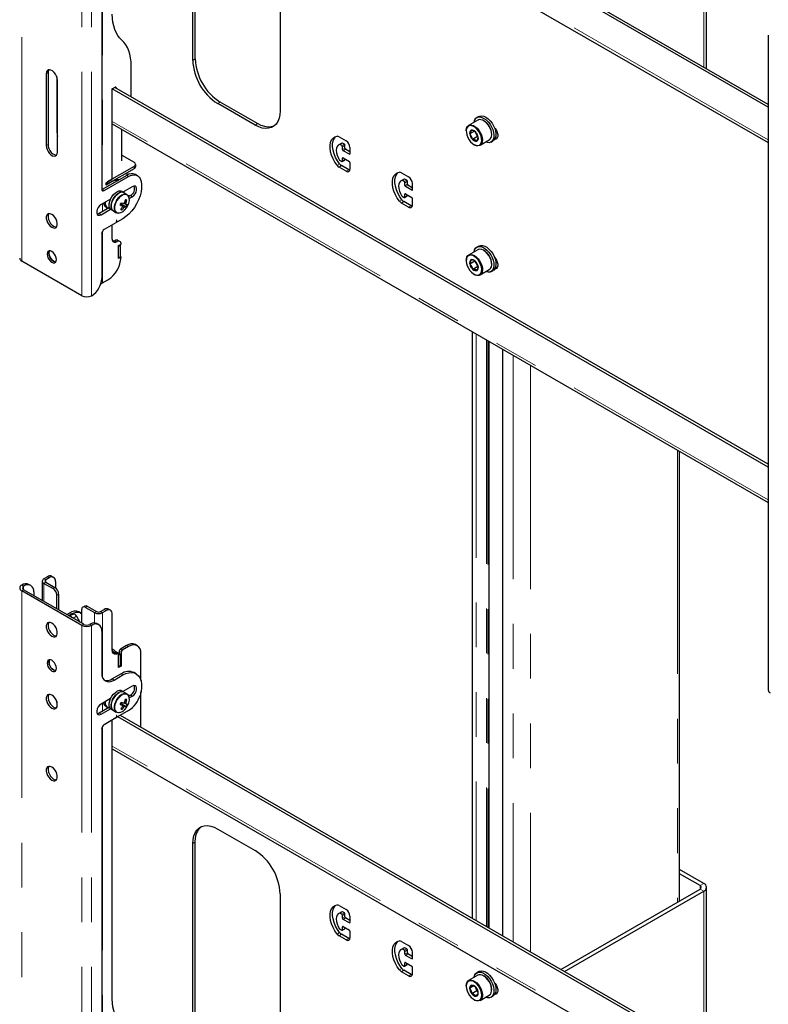
# Model space of a CAD drawing. Units: millimetres. Extents: x 0 to 420, y 0 to 297.
# Drawn here: x 375 to 396, y 167 to 195 of the extents above; entities that cross this region are included whole.
import ezdxf

# ---------------------------------------------------------------- set-up
doc = ezdxf.new("R2010")
doc.units = ezdxf.units.MM
doc.linetypes.add('PHANTOM', pattern=[12.7, 6.35, -1.27, 1.27, -1.27, 1.27, -1.27])

msp = doc.modelspace()

# ---------------------------------------------------------------- linework, layer by layer
at = {"color": 8, "linetype": 'PHANTOM', "lineweight": 18}
for p, q in [((375.087, 187.786), (375.087, 206.362)), ((376.79, 186.803), (376.79, 205.379)), ((377.067, 186.803), (377.067, 205.379)), ((377.377, 202.517), (377.377, 189.819)), ((396.243, 191.223), (377.653, 201.955)), ((394.415, 197.84), (394.415, 193.286)), ((379.934, 193.48), (380.005, 193.521)), ((375.833, 193.133), (375.78, 193.102)), ((377.731, 192.718), (377.767, 192.698)), ((380.641, 192.255), (380.712, 192.296)), ((396.243, 181.017), (377.653, 191.748)), ((381.702, 191.643), (381.772, 191.684)), ((376.098, 191.469), (376.08, 191.459)), ((375.833, 191.091), (375.78, 191.061)), ((384.095, 191.094), (384.166, 191.135)), ((384.106, 191.092), (384.177, 191.133)), ((384.159, 191.061), (384.23, 191.102)), ((384.177, 191.031), (384.247, 191.071)), ((384.177, 190.949), (384.247, 190.99)), ((384.194, 190.918), (384.265, 190.959)), ((384.371, 190.816), (384.389, 190.826)), ((378.272, 190.469), (378.272, 190.407)), ((384.024, 190.503), (384.095, 190.544)), ((384.079, 190.454), (384.15, 190.495)), ((384.177, 190.704), (384.194, 190.714)), ((384.177, 190.622), (384.247, 190.663)), ((378.063, 190.215), (378.116, 190.185)), ((384.283, 190.336), (384.353, 190.377)), ((385.863, 190.073), (385.934, 190.114)), ((385.874, 190.071), (385.944, 190.112)), ((385.927, 190.041), (385.997, 190.081)), ((385.944, 190.01), (386.015, 190.051)), ((385.944, 189.928), (386.015, 189.969)), ((385.962, 189.898), (386.033, 189.939)), ((377.371, 189.816), (377.424, 189.785)), ((378.166, 189.642), (378.219, 189.611)), ((385.944, 189.683), (385.962, 189.694)), ((385.944, 189.602), (386.015, 189.643)), ((386.139, 189.796), (386.156, 189.806)), ((377.377, 189.411), (377.377, 189.187)), ((385.792, 189.483), (385.863, 189.523)), ((385.847, 189.433), (385.918, 189.474)), ((386.05, 189.316), (386.121, 189.357)), ((377.282, 189.132), (377.335, 189.101)), ((377.806, 189.15), (377.827, 189.146)), ((377.767, 188.917), (377.794, 188.902)), ((377.779, 188.944), (377.784, 188.941)), ((377.377, 188.636), (377.377, 187.166)), ((377.724, 188.367), (377.777, 188.336)), ((387.964, 185.722), (387.964, 169.084)), ((388.26, 185.552), (388.26, 168.913)), ((388.295, 185.531), (388.295, 168.893)), ((388.331, 185.511), (388.331, 168.872)), ((388.72, 185.286), (388.72, 168.648)), ((389.015, 185.116), (389.015, 168.477)), ((389.503, 184.834), (389.503, 168.196)), ((393.673, 182.427), (393.673, 169.608)), ((375.716, 178.776), (375.769, 178.745)), ((375.769, 178.745), (375.769, 178.676)), ((375.868, 178.802), (375.815, 178.833)), ((375.087, 178.597), (375.14, 178.566)), ((375.14, 178.467), (375.087, 178.436)), ((375.143, 178.568), (375.09, 178.598)), ((375.14, 178.467), (375.14, 178.566)), ((375.769, 178.676), (375.716, 178.645)), ((375.716, 178.645), (375.716, 178.135)), ((375.974, 178.496), (376.027, 178.527)), ((375.087, 159.86), (375.087, 178.436)), ((376.133, 178.343), (376.08, 178.312)), ((376.946, 177.996), (376.893, 177.965)), ((377.424, 177.904), (377.477, 177.874)), ((376.435, 177.72), (376.516, 177.766)), ((376.442, 177.716), (376.544, 177.775)), ((376.504, 177.782), (376.451, 177.812)), ((376.541, 177.658), (376.638, 177.714)), ((377.152, 177.816), (377.205, 177.847)), ((377.152, 177.816), (377.152, 177.524)), ((377.324, 177.847), (377.377, 177.816)), ((377.377, 177.816), (377.377, 175.973)), ((376.79, 177.454), (376.843, 177.484)), ((376.79, 158.877), (376.79, 177.454)), ((377.014, 177.484), (377.067, 177.454)), ((377.07, 177.455), (377.017, 177.486)), ((377.067, 158.877), (377.067, 177.454)), ((377.883, 176.781), (377.936, 176.751)), ((378.06, 176.883), (378.113, 176.853)), ((377.746, 176.682), (377.799, 176.651)), ((377.83, 176.669), (377.81, 176.657)), ((377.848, 176.72), (377.901, 176.69)), ((377.653, 175.934), (377.707, 175.904)), ((377.901, 176.077), (377.954, 176.047)), ((378.166, 175.475), (378.219, 175.444)), ((377.377, 175.244), (377.377, 175.02)), ((377.282, 174.965), (377.335, 174.934)), ((377.767, 174.873), (377.794, 174.858)), ((377.779, 174.899), (377.784, 174.896)), ((377.806, 174.983), (377.827, 174.979)), ((377.377, 174.591), (377.377, 161.894)), ((396.243, 163.298), (377.653, 174.029)), ((379.934, 171.27), (380.005, 171.311)), ((394.309, 170.074), (394.415, 170.136)), ((394.309, 170.074), (394.309, 169.976)), ((394.415, 169.914), (394.309, 169.976)), ((394.415, 169.914), (394.415, 165.36)), ((384.095, 169.292), (384.166, 169.333)), ((384.106, 169.29), (384.177, 169.331)), ((384.159, 169.26), (384.23, 169.3)), ((384.177, 169.229), (384.247, 169.27)), ((384.177, 169.147), (384.247, 169.188)), ((384.194, 169.117), (384.265, 169.157)), ((384.371, 169.015), (384.389, 169.025)), ((384.024, 168.701), (384.095, 168.742)), ((384.079, 168.652), (384.15, 168.693)), ((384.177, 168.902), (384.194, 168.912)), ((384.177, 168.821), (384.247, 168.861)), ((384.283, 168.535), (384.353, 168.576)), ((385.863, 168.272), (385.934, 168.312)), ((385.874, 168.27), (385.944, 168.31)), ((385.927, 168.239), (385.997, 168.28)), ((385.944, 168.208), (386.015, 168.249)), ((385.944, 168.127), (386.015, 168.168)), ((385.962, 168.096), (386.033, 168.137)), ((385.944, 167.882), (385.962, 167.892)), ((385.944, 167.8), (386.015, 167.841)), ((386.139, 167.994), (386.156, 168.004)), ((385.792, 167.681), (385.863, 167.722)), ((385.847, 167.632), (385.918, 167.673)), ((386.05, 167.514), (386.121, 167.555))]:
    msp.add_line(p, q, dxfattribs=at)
at = {"color": 7, "linetype": 'Continuous', "lineweight": 25}
for p, q in [((396.243, 192.149), (377.813, 202.788)), ((396.243, 192.23), (377.883, 202.829)), ((377.353, 202.441), (377.353, 189.826)), ((377.653, 201.882), (396.243, 191.15)), ((379.934, 193.48), (379.934, 199.196)), ((380.005, 193.521), (380.005, 199.236)), ((382.409, 197.767), (382.409, 192.051)), ((394.494, 193.24), (394.494, 197.951)), ((396.243, 194.196), (396.243, 175.62)), ((378.191, 192.445), (378.191, 193.319)), ((375.78, 193.102), (375.78, 191.061)), ((375.833, 193.133), (375.833, 191.091)), ((376.08, 193.013), (376.08, 191.459)), ((376.098, 190.877), (376.098, 192.918)), ((377.653, 192.673), (377.731, 192.718)), ((396.243, 182.023), (377.724, 192.714)), ((377.767, 192.698), (377.767, 192.69)), ((396.243, 181.942), (377.653, 192.673)), ((377.653, 190.111), (377.653, 192.673)), ((381.702, 191.643), (380.641, 192.255)), ((381.772, 191.684), (380.712, 192.296)), ((388.042, 191.888), (387.986, 191.855)), ((377.653, 191.675), (396.243, 180.943)), ((388.013, 191.784), (387.751, 191.633)), ((388.186, 191.762), (388.175, 191.768)), ((377.927, 190.632), (377.927, 191.517)), ((384.079, 191.311), (384.283, 191.194)), ((387.684, 191.484), (387.684, 191.472)), ((387.916, 191.47), (387.782, 191.393)), ((388.001, 191.32), (387.859, 191.238)), ((387.929, 191.464), (388.001, 191.32)), ((388.001, 191.32), (388.018, 191.313)), ((388.405, 191.37), (388.405, 191.382)), ((384.14, 191.124), (384.07, 191.083)), ((384.159, 191.061), (384.106, 191.092)), ((384.166, 191.135), (384.14, 191.124)), ((384.23, 191.102), (384.177, 191.133)), ((384.177, 190.949), (384.177, 191.031)), ((384.247, 190.99), (384.247, 191.071)), ((387.903, 191.092), (387.914, 191.086)), ((388.076, 191.07), (388.338, 191.221)), ((388.386, 191.162), (388.442, 191.195)), ((377.927, 190.79), (378.272, 190.591)), ((384.371, 190.816), (384.194, 190.918)), ((384.389, 190.888), (384.265, 190.959)), ((384.389, 191.01), (384.389, 190.826)), ((378.272, 190.469), (377.512, 190.03)), ((378.316, 190.469), (378.316, 190.53)), ((384.283, 190.336), (384.079, 190.454)), ((384.106, 190.643), (384.159, 190.612)), ((384.353, 190.377), (384.15, 190.495)), ((384.171, 190.611), (384.242, 190.652)), ((384.177, 190.622), (384.177, 190.704)), ((384.194, 190.714), (384.371, 190.612)), ((384.247, 190.663), (384.247, 190.684)), ((384.389, 190.581), (384.389, 190.398)), ((378.063, 190.215), (377.371, 189.816)), ((377.424, 189.785), (378.116, 190.185)), ((378.272, 190.407), (377.512, 189.969)), ((377.993, 190.246), (377.986, 190.242)), ((378.077, 190.27), (378.077, 190.295)), ((378.366, 190.209), (378.313, 190.24)), ((385.847, 190.291), (386.05, 190.173)), ((377.477, 190.009), (377.653, 190.111)), ((377.654, 190.043), (377.477, 189.94)), ((377.477, 189.94), (377.477, 190.009)), ((377.512, 189.969), (377.477, 189.989)), ((377.512, 190.03), (377.512, 189.969)), ((377.647, 190.047), (377.654, 190.043)), ((377.85, 190.092), (377.818, 190.089)), ((378.219, 189.897), (377.953, 189.744)), ((385.908, 190.103), (385.837, 190.062)), ((385.927, 190.041), (385.874, 190.071)), ((385.934, 190.114), (385.908, 190.103)), ((385.997, 190.081), (385.944, 190.112)), ((385.944, 189.928), (385.944, 190.01)), ((386.139, 189.796), (385.962, 189.898)), ((386.015, 189.969), (386.015, 190.051)), ((386.156, 189.867), (386.033, 189.939)), ((386.156, 189.99), (386.156, 189.806)), ((377.984, 189.726), (377.927, 189.759)), ((378.068, 189.678), (377.984, 189.726)), ((377.987, 189.725), (377.991, 189.766)), ((378.166, 189.642), (378.119, 189.615)), ((385.874, 189.622), (385.927, 189.592)), ((385.939, 189.59), (386.01, 189.631)), ((385.944, 189.602), (385.944, 189.683)), ((385.962, 189.694), (386.139, 189.592)), ((386.015, 189.643), (386.015, 189.663)), ((377.605, 189.543), (377.335, 189.387)), ((377.888, 189.402), (377.905, 189.397)), ((377.905, 189.397), (377.923, 189.435)), ((378.05, 189.325), (377.905, 189.397)), ((378.041, 189.429), (378.002, 189.446)), ((378.064, 189.516), (378.022, 189.514)), ((378.134, 189.562), (378.219, 189.611)), ((386.05, 189.316), (385.847, 189.433)), ((386.121, 189.357), (385.918, 189.474)), ((386.156, 189.561), (386.156, 189.377)), ((377.577, 189.302), (377.282, 189.132)), ((377.335, 189.101), (377.605, 189.257)), ((377.466, 189.327), (377.512, 189.3)), ((377.627, 189.239), (377.684, 189.207)), ((377.684, 189.207), (377.768, 189.158)), ((377.789, 189.149), (377.768, 189.158)), ((377.932, 189.238), (377.911, 189.274)), ((377.754, 188.873), (377.424, 188.683)), ((377.653, 188.408), (377.653, 188.815)), ((377.77, 188.933), (377.761, 188.883)), ((377.767, 188.916), (377.795, 188.9)), ((377.794, 188.902), (377.784, 188.941)), ((377.954, 188.989), (377.8, 188.9)), ((377.353, 188.56), (377.353, 187.294)), ((377.865, 188.345), (377.812, 188.375)), ((377.83, 188.224), (377.901, 188.265)), ((377.883, 188.233), (377.83, 188.203)), ((377.83, 187.856), (377.83, 188.224)), ((377.883, 188.233), (377.865, 188.244)), ((377.883, 187.907), (377.883, 188.233)), ((377.83, 187.876), (377.83, 188.203)), ((388.013, 188.11), (387.751, 187.958)), ((388.042, 188.213), (387.986, 188.181)), ((388.186, 188.087), (388.175, 188.093)), ((376.79, 186.803), (375.087, 187.786)), ((377.883, 187.907), (377.83, 187.876)), ((377.901, 187.897), (377.83, 187.856)), ((377.883, 187.907), (377.901, 187.897)), ((387.684, 187.81), (387.684, 187.797)), ((387.927, 187.78), (387.786, 187.699)), ((387.93, 187.793), (387.927, 187.78)), ((387.927, 187.78), (388.016, 187.632)), ((388.405, 187.695), (388.405, 187.708)), ((388.016, 187.632), (387.874, 187.55)), ((387.903, 187.418), (387.914, 187.412)), ((388.016, 187.632), (388.018, 187.631)), ((388.076, 187.396), (388.338, 187.547)), ((388.386, 187.488), (388.442, 187.52)), ((377.377, 187.166), (377.53, 187.254)), ((377.07, 186.805), (377.067, 186.803)), ((387.847, 185.79), (387.847, 169.151)), ((388.338, 168.868), (388.338, 185.507)), ((388.712, 185.291), (388.712, 168.652)), ((393.729, 169.641), (393.729, 182.395)), ((375.815, 178.833), (375.716, 178.776)), ((375.868, 178.802), (375.769, 178.745)), ((375.993, 178.815), (375.94, 178.845)), ((375.087, 178.597), (375.09, 178.598)), ((375.14, 178.566), (375.143, 178.568)), ((376.843, 177.484), (375.14, 178.467)), ((375.343, 178.587), (375.29, 178.618)), ((375.669, 178.71), (375.669, 178.162)), ((375.716, 178.645), (375.974, 178.496)), ((375.769, 178.676), (376.027, 178.527)), ((376.045, 178.7), (376.045, 178.515)), ((376.79, 177.454), (375.087, 178.436)), ((375.426, 178.404), (375.426, 178.302)), ((376.08, 177.925), (376.08, 178.312)), ((376.133, 178.343), (376.133, 177.894)), ((376.787, 177.516), (376.787, 177.904)), ((376.871, 178.003), (376.818, 177.973)), ((376.893, 177.965), (377.152, 177.816)), ((376.946, 177.996), (377.205, 177.847)), ((377.324, 177.847), (377.424, 177.904)), ((377.602, 177.886), (377.549, 177.917)), ((376.363, 177.761), (376.451, 177.812)), ((376.416, 177.731), (376.504, 177.782)), ((376.509, 177.763), (376.435, 177.72)), ((376.509, 177.763), (376.516, 177.766)), ((376.516, 177.766), (376.544, 177.775)), ((376.638, 177.714), (376.733, 177.547)), ((376.754, 177.806), (376.701, 177.837)), ((377.377, 177.816), (377.477, 177.874)), ((377.653, 176.754), (377.653, 177.771)), ((377.017, 177.486), (377.014, 177.484)), ((377.07, 177.455), (377.067, 177.454)), ((377.27, 177.475), (377.217, 177.506)), ((377.353, 177.292), (377.353, 176.108)), ((378.06, 176.883), (377.883, 176.781)), ((378.113, 176.853), (377.936, 176.751)), ((378.363, 176.878), (378.31, 176.908)), ((377.82, 176.652), (377.767, 176.682)), ((377.883, 176.639), (377.83, 176.669)), ((377.883, 176.639), (377.83, 176.608)), ((377.83, 176.261), (377.83, 176.629)), ((377.83, 176.281), (377.83, 176.608)), ((377.848, 176.72), (377.848, 176.659)), ((377.883, 176.312), (377.883, 176.639)), ((377.901, 176.69), (377.901, 176.302)), ((378.467, 175.887), (378.467, 176.649)), ((377.883, 176.312), (377.83, 176.281)), ((377.901, 176.302), (377.83, 176.261)), ((377.883, 176.312), (377.901, 176.302)), ((377.901, 176.077), (377.653, 175.934)), ((377.707, 175.904), (377.954, 176.047)), ((378.329, 176.084), (378.276, 176.114)), ((378.219, 175.73), (377.953, 175.577)), ((377.605, 175.376), (377.335, 175.22)), ((377.984, 175.559), (377.927, 175.592)), ((378.068, 175.511), (377.984, 175.559)), ((378.166, 175.475), (378.119, 175.448)), ((378.134, 175.395), (378.219, 175.444)), ((378.467, 174.567), (378.467, 175.573)), ((376.08, 175.294), (376.08, 175.125)), ((377.577, 175.135), (377.282, 174.965)), ((377.466, 175.16), (377.512, 175.133)), ((377.888, 175.235), (377.905, 175.23)), ((377.905, 175.23), (377.923, 175.268)), ((378.05, 175.158), (377.905, 175.23)), ((377.932, 175.071), (377.911, 175.107)), ((378.041, 175.262), (378.002, 175.279)), ((378.064, 175.349), (378.022, 175.347)), ((377.335, 174.934), (377.605, 175.09)), ((377.754, 174.829), (377.424, 174.638)), ((377.627, 175.072), (377.684, 175.04)), ((377.684, 175.04), (377.768, 174.991)), ((377.77, 174.888), (377.761, 174.839)), ((377.767, 174.871), (377.795, 174.855)), ((377.789, 174.982), (377.768, 174.991)), ((377.794, 174.858), (377.784, 174.896)), ((378.116, 175.038), (377.8, 174.856)), ((396.243, 164.223), (377.813, 174.863)), ((396.243, 164.304), (377.883, 174.903)), ((377.653, 166.862), (377.653, 174.771)), ((377.353, 174.516), (377.353, 161.9)), ((377.653, 173.956), (396.243, 163.224)), ((380.641, 171.678), (381.702, 171.066)), ((379.934, 165.554), (379.934, 171.27)), ((380.005, 165.595), (380.005, 171.311)), ((394.415, 170.136), (393.729, 170.532)), ((394.309, 170.074), (393.729, 170.409)), ((382.409, 169.841), (382.409, 164.125)), ((390.364, 167.698), (394.309, 169.976)), ((390.47, 167.637), (394.415, 169.914)), ((394.494, 165.314), (394.494, 170.025)), ((384.079, 169.51), (384.283, 169.392)), ((384.14, 169.322), (384.07, 169.281)), ((384.159, 169.26), (384.106, 169.29)), ((384.166, 169.333), (384.14, 169.322)), ((384.23, 169.3), (384.177, 169.331)), ((384.247, 169.188), (384.247, 169.27)), ((384.177, 169.147), (384.177, 169.229)), ((384.371, 169.015), (384.194, 169.117)), ((384.389, 169.086), (384.265, 169.157)), ((384.389, 169.209), (384.389, 169.025)), ((384.106, 168.841), (384.159, 168.81)), ((384.353, 168.576), (384.15, 168.693)), ((384.171, 168.809), (384.242, 168.85)), ((384.177, 168.821), (384.177, 168.902)), ((384.194, 168.912), (384.371, 168.81)), ((384.247, 168.861), (384.247, 168.882)), ((384.389, 168.78), (384.389, 168.596)), ((384.283, 168.535), (384.079, 168.652)), ((385.847, 168.489), (386.05, 168.372)), ((385.908, 168.302), (385.837, 168.261)), ((385.927, 168.239), (385.874, 168.27)), ((385.934, 168.312), (385.908, 168.302)), ((385.997, 168.28), (385.944, 168.31)), ((385.944, 168.127), (385.944, 168.208)), ((386.015, 168.168), (386.015, 168.249)), ((386.156, 168.066), (386.033, 168.137)), ((386.156, 168.188), (386.156, 168.004)), ((385.944, 167.8), (385.944, 167.882)), ((386.139, 167.994), (385.962, 168.096)), ((385.962, 167.892), (386.139, 167.79)), ((386.015, 167.841), (386.015, 167.861)), ((386.05, 167.514), (385.847, 167.632)), ((385.874, 167.821), (385.927, 167.79)), ((386.121, 167.555), (385.918, 167.673)), ((385.939, 167.789), (386.01, 167.829)), ((386.156, 167.759), (386.156, 167.576)), ((388.042, 167.636), (387.986, 167.604)), ((388.013, 167.533), (387.751, 167.382)), ((388.186, 167.51), (388.175, 167.517)), ((387.684, 167.233), (387.684, 167.221)), ((387.895, 167.231), (387.781, 167.165)), ((387.983, 167.089), (387.842, 167.007)), ((387.939, 167.202), (387.983, 167.089)), ((387.983, 167.089), (388.013, 167.071)), ((388.405, 167.119), (388.405, 167.131)), ((387.903, 166.841), (387.914, 166.835)), ((388.076, 166.819), (388.338, 166.97)), ((388.386, 166.911), (388.442, 166.944))]:
    msp.add_line(p, q, dxfattribs=at)
at = {"color": 7, "linetype": 'Continuous', "lineweight": 25, "flags": 128}
for points in [[(377.922, 194.053), (377.861, 194.115), (377.807, 194.186), (377.761, 194.267), (377.723, 194.356), (377.693, 194.454), (377.671, 194.559), (377.658, 194.67), (377.653, 194.787)], [(378.191, 193.319), (378.187, 193.437), (378.173, 193.548), (378.152, 193.653), (378.122, 193.75), (378.083, 193.84), (378.037, 193.92), (377.983, 193.992), (377.922, 194.053)], [(376.098, 192.918), (376.091, 192.974), (376.073, 193.032), (376.043, 193.089), (376.005, 193.139), (375.961, 193.179), (375.916, 193.205), (375.873, 193.215), (375.835, 193.209), (375.805, 193.187), (375.786, 193.15), (375.78, 193.102)], [(375.856, 193.215), (375.839, 193.181), (375.833, 193.133)], [(382.409, 192.051), (382.402, 191.939), (382.38, 191.838), (382.345, 191.749), (382.297, 191.674), (382.236, 191.616), (382.165, 191.575), (382.084, 191.552), (381.995, 191.547), (381.901, 191.561), (381.802, 191.593), (381.702, 191.643)], [(387.907, 191.723), (387.914, 191.754), (387.936, 191.807), (387.971, 191.845), (388.015, 191.868), (388.068, 191.874), (388.126, 191.862), (388.187, 191.835), (388.248, 191.792), (388.305, 191.736), (388.358, 191.669), (388.402, 191.594), (388.436, 191.516), (388.459, 191.437), (388.468, 191.362), (388.465, 191.294), (388.448, 191.235), (388.419, 191.19), (388.38, 191.159), (388.331, 191.144), (388.275, 191.147), (388.232, 191.16)], [(388.042, 191.888), (388.072, 191.9), (388.124, 191.906), (388.183, 191.895), (388.243, 191.867), (388.304, 191.824), (388.362, 191.768), (388.414, 191.701), (388.459, 191.627), (388.493, 191.549), (388.515, 191.47), (388.525, 191.395), (388.521, 191.326), (388.505, 191.268), (388.476, 191.222), (388.442, 191.195)], [(382.236, 191.616), (382.235, 191.616), (382.155, 191.592), (382.066, 191.588), (381.972, 191.602), (381.873, 191.634), (381.772, 191.684)], [(387.684, 191.484), (387.684, 191.503), (387.694, 191.558), (387.716, 191.601), (387.749, 191.632), (387.79, 191.647), (387.838, 191.646), (387.89, 191.629), (387.944, 191.597), (387.996, 191.552), (388.043, 191.496), (388.083, 191.433), (388.114, 191.365), (388.135, 191.296), (388.143, 191.23), (388.139, 191.171), (388.123, 191.122), (388.096, 191.085), (388.059, 191.062), (388.014, 191.055), (387.963, 191.064), (387.914, 191.086)], [(387.687, 191.43), (387.701, 191.363), (387.728, 191.295), (387.764, 191.23), (387.809, 191.171), (387.859, 191.123), (387.911, 191.088), (387.964, 191.067), (388.012, 191.063), (388.055, 191.075), (388.088, 191.103), (388.111, 191.145), (388.121, 191.198), (388.119, 191.261), (388.105, 191.328), (388.078, 191.396), (388.042, 191.461), (387.997, 191.519), (387.947, 191.568), (387.895, 191.603), (387.842, 191.624), (387.794, 191.628), (387.751, 191.616), (387.718, 191.588), (387.695, 191.546), (387.685, 191.492), (387.687, 191.43)], [(388.338, 191.221), (388.357, 191.236), (388.385, 191.273), (388.401, 191.322), (388.405, 191.381), (388.396, 191.447), (388.376, 191.516), (388.345, 191.584), (388.304, 191.647), (388.257, 191.703), (388.205, 191.748), (388.152, 191.78), (388.1, 191.797), (388.052, 191.798), (388.013, 191.784)], [(376.08, 191.459), (376.087, 191.375), (376.098, 191.321)], [(384.024, 190.503), (383.962, 190.592), (383.909, 190.689), (383.868, 190.788), (383.839, 190.888), (383.825, 190.985), (383.825, 191.074), (383.839, 191.154), (383.868, 191.221), (383.909, 191.273), (383.962, 191.308), (384.024, 191.325)], [(384.095, 190.544), (384.033, 190.633), (383.98, 190.729), (383.938, 190.829), (383.91, 190.929), (383.896, 191.025), (383.896, 191.115), (383.91, 191.195), (383.938, 191.262), (383.98, 191.314), (383.982, 191.316)], [(387.826, 191.5), (387.812, 191.448), (387.782, 191.393)], [(387.782, 191.393), (387.833, 191.315), (387.859, 191.238)], [(388.024, 191.298), (387.992, 191.386), (387.947, 191.452)], [(387.98, 191.191), (388.013, 191.254), (388.024, 191.298)], [(388.485, 191.568), (388.505, 191.544), (388.539, 191.49), (388.564, 191.432), (388.577, 191.374), (388.577, 191.322), (388.564, 191.279), (388.539, 191.249), (388.505, 191.235), (388.485, 191.234)], [(375.78, 191.061), (375.786, 191.005), (375.805, 190.947), (375.835, 190.89), (375.873, 190.84), (375.916, 190.8), (375.961, 190.774), (376.005, 190.764), (376.043, 190.77), (376.073, 190.792), (376.091, 190.829), (376.098, 190.877)], [(375.833, 191.091), (375.839, 191.036), (375.858, 190.977), (375.888, 190.921), (375.926, 190.87), (375.969, 190.831), (376.014, 190.805), (376.058, 190.794), (376.075, 190.795)], [(384.095, 191.094), (384.055, 191.073), (384.025, 191.037), (384.006, 190.988), (384, 190.928), (384.006, 190.861), (384.025, 190.791), (384.055, 190.72), (384.095, 190.653)], [(388.561, 191.275), (388.535, 191.278), (388.512, 191.286)], [(378.116, 190.185), (378.167, 190.21), (378.217, 190.226), (378.265, 190.233), (378.31, 190.23), (378.35, 190.217), (378.386, 190.196), (378.416, 190.165), (378.44, 190.127)], [(384.384, 190.365), (384.374, 190.368), (384.353, 190.377)], [(385.792, 189.483), (385.73, 189.572), (385.677, 189.668), (385.635, 189.768), (385.607, 189.868), (385.593, 189.964), (385.593, 190.054), (385.607, 190.134), (385.635, 190.201), (385.677, 190.253), (385.73, 190.288), (385.792, 190.305)], [(385.863, 189.523), (385.8, 189.613), (385.748, 189.709), (385.706, 189.809), (385.678, 189.908), (385.663, 190.005), (385.663, 190.095), (385.678, 190.174), (385.706, 190.241), (385.748, 190.293), (385.75, 190.296)], [(377.83, 190.081), (377.801, 190.094), (377.748, 190.105)], [(377.793, 190.097), (377.856, 190.103), (377.873, 190.106)], [(378.44, 190.127), (378.468, 190.047), (378.483, 189.956), (378.482, 189.855), (378.468, 189.747), (378.439, 189.635), (378.398, 189.522), (378.344, 189.411), (378.279, 189.306), (378.206, 189.208), (378.126, 189.121), (378.041, 189.047), (377.954, 188.989)], [(378.219, 189.611), (378.262, 189.644), (378.299, 189.691), (378.326, 189.745), (378.341, 189.8), (378.341, 189.849), (378.326, 189.888), (378.299, 189.91), (378.262, 189.913), (378.219, 189.897)], [(385.863, 190.073), (385.823, 190.053), (385.793, 190.017), (385.774, 189.968), (385.768, 189.908), (385.774, 189.841), (385.793, 189.77), (385.823, 189.699), (385.863, 189.632)], [(377.371, 189.816), (377.357, 189.809), (377.355, 189.808)], [(377.627, 189.239), (377.604, 189.258), (377.579, 189.297), (377.566, 189.35), (377.567, 189.411), (377.581, 189.479), (377.607, 189.547), (377.644, 189.613), (377.689, 189.671), (377.74, 189.719), (377.793, 189.753)], [(377.984, 189.726), (377.962, 189.735), (377.916, 189.74), (377.865, 189.727), (377.812, 189.698), (377.76, 189.654), (377.713, 189.598), (377.674, 189.534), (377.644, 189.466), (377.626, 189.398), (377.622, 189.334), (377.631, 189.279), (377.652, 189.235), (377.684, 189.207)], [(377.684, 189.207), (377.661, 189.225), (377.636, 189.265), (377.623, 189.317), (377.624, 189.379), (377.638, 189.446), (377.664, 189.515), (377.701, 189.58), (377.746, 189.639), (377.797, 189.686), (377.85, 189.72)], [(378.068, 189.678), (378.099, 189.649), (378.118, 189.616)], [(377.335, 189.387), (377.293, 189.354), (377.256, 189.308), (377.228, 189.254), (377.213, 189.198), (377.213, 189.149), (377.228, 189.111), (377.256, 189.089), (377.293, 189.085), (377.335, 189.101)], [(377.881, 189.389), (377.908, 189.373), (377.94, 189.354)], [(377.887, 189.4), (377.887, 189.4), (377.889, 189.402)], [(378.015, 189.332), (377.911, 189.39), (377.889, 189.402)], [(377.94, 189.34), (377.952, 189.331), (377.984, 189.309)], [(377.983, 189.43), (378.01, 189.415), (378.045, 189.395)], [(386.152, 189.344), (386.142, 189.347), (386.121, 189.357)], [(375.939, 189.111), (375.894, 189.13), (375.853, 189.132), (375.819, 189.117), (375.794, 189.087), (375.781, 189.045), (375.781, 188.992), (375.794, 188.935), (375.819, 188.877), (375.853, 188.823), (375.894, 188.777), (375.939, 188.744), (375.984, 188.725), (376.025, 188.723), (376.059, 188.738), (376.083, 188.768), (376.096, 188.81), (376.096, 188.863), (376.083, 188.92), (376.059, 188.978), (376.025, 189.032), (375.984, 189.078), (375.939, 189.111)], [(375.856, 189.132), (375.847, 189.118), (375.834, 189.075), (375.834, 189.023), (375.847, 188.965), (375.872, 188.907), (375.906, 188.853), (375.947, 188.808), (375.992, 188.774), (376.037, 188.756), (376.075, 188.753)], [(377.282, 189.132), (377.24, 189.116), (377.225, 189.115)], [(377.854, 189.148), (377.835, 189.145), (377.789, 189.149)], [(377.784, 188.941), (377.783, 188.943), (377.782, 188.944), (377.78, 188.944), (377.777, 188.943), (377.775, 188.941), (377.773, 188.939), (377.771, 188.936), (377.77, 188.933)], [(377.8, 188.9), (377.799, 188.9), (377.798, 188.899), (377.797, 188.899), (377.796, 188.899), (377.795, 188.9), (377.795, 188.9), (377.794, 188.901), (377.794, 188.902)], [(377.694, 188.354), (377.683, 188.362), (377.655, 188.384)], [(388.042, 188.213), (388.045, 188.214), (388.093, 188.23), (388.148, 188.229), (388.207, 188.211), (388.268, 188.177), (388.328, 188.128), (388.384, 188.067), (388.434, 187.997), (388.474, 187.921), (388.503, 187.842), (388.521, 187.764), (388.525, 187.691), (388.516, 187.627), (388.494, 187.573), (388.461, 187.533), (388.442, 187.52)], [(375.939, 188.06), (375.898, 188.076), (375.861, 188.076), (375.831, 188.059), (375.813, 188.027), (375.806, 187.983), (375.813, 187.932), (375.831, 187.879), (375.861, 187.828), (375.898, 187.785), (375.939, 187.754), (375.98, 187.738), (376.017, 187.738), (376.046, 187.755), (376.065, 187.787), (376.071, 187.83), (376.065, 187.881), (376.046, 187.935), (376.017, 187.986), (375.98, 188.029), (375.939, 188.06)], [(376.055, 187.766), (376.033, 187.768), (375.992, 187.784), (375.951, 187.816), (375.914, 187.859), (375.884, 187.91), (375.866, 187.963), (375.859, 188.014), (375.866, 188.058), (375.875, 188.078)], [(375.875, 188.078), (375.866, 188.058), (375.859, 188.014), (375.866, 187.963), (375.885, 187.909), (375.914, 187.859), (375.951, 187.815), (375.992, 187.784), (376.033, 187.768), (376.055, 187.766)], [(387.684, 187.81), (387.687, 187.855), (387.703, 187.905), (387.73, 187.942), (387.767, 187.966), (387.811, 187.974), (387.862, 187.966), (387.915, 187.942), (387.968, 187.904), (388.018, 187.854), (388.062, 187.794), (388.098, 187.728), (388.125, 187.659), (388.14, 187.591), (388.143, 187.528), (388.134, 187.473), (388.112, 187.429), (388.08, 187.398), (388.039, 187.382), (387.991, 187.382), (387.939, 187.398), (387.914, 187.412)], [(387.693, 187.721), (387.714, 187.653), (387.746, 187.585), (387.787, 187.523), (387.835, 187.47), (387.886, 187.428), (387.939, 187.4), (387.99, 187.388), (388.036, 187.393), (388.073, 187.413), (388.102, 187.449), (388.118, 187.497), (388.122, 187.556), (388.113, 187.621), (388.092, 187.689), (388.06, 187.756), (388.019, 187.818), (387.971, 187.872), (387.92, 187.914), (387.867, 187.941), (387.816, 187.953), (387.77, 187.949), (387.733, 187.928), (387.705, 187.893), (387.688, 187.844), (387.684, 187.786), (387.693, 187.721)], [(387.907, 188.048), (387.921, 188.103), (387.949, 188.15), (387.988, 188.182), (388.036, 188.198), (388.091, 188.197), (388.151, 188.179), (388.212, 188.144), (388.272, 188.096), (388.328, 188.035), (388.377, 187.965), (388.417, 187.888), (388.447, 187.809), (388.464, 187.731), (388.468, 187.659), (388.46, 187.594), (388.438, 187.54), (388.404, 187.501), (388.361, 187.476), (388.309, 187.469), (388.251, 187.479), (388.232, 187.485)], [(388.338, 187.547), (388.342, 187.549), (388.374, 187.58), (388.395, 187.624), (388.405, 187.679), (388.402, 187.742), (388.387, 187.81), (388.36, 187.879), (388.324, 187.945), (388.279, 188.005), (388.229, 188.055), (388.176, 188.093), (388.123, 188.117), (388.073, 188.125), (388.028, 188.117), (388.013, 188.11)], [(387.814, 187.82), (387.808, 187.76), (387.786, 187.699)], [(387.786, 187.699), (387.842, 187.624), (387.874, 187.55)], [(388.02, 187.643), (387.982, 187.728), (387.932, 187.792)], [(388.485, 187.894), (388.505, 187.87), (388.539, 187.816), (388.564, 187.758), (388.577, 187.7), (388.577, 187.648), (388.564, 187.605), (388.539, 187.575), (388.505, 187.561), (388.485, 187.559)], [(387.992, 187.522), (388.017, 187.592), (388.02, 187.643)], [(388.561, 187.6), (388.535, 187.603), (388.512, 187.611)], [(377.328, 187.146), (377.353, 187.154), (377.377, 187.166)], [(376.504, 177.782), (376.573, 177.813), (376.64, 177.829), (376.701, 177.826), (376.754, 177.806), (376.787, 177.781)], [(375.939, 177.149), (375.984, 177.13), (376.025, 177.128), (376.059, 177.143), (376.083, 177.173), (376.096, 177.216), (376.096, 177.268), (376.083, 177.325), (376.059, 177.384), (376.025, 177.438), (375.984, 177.483), (375.939, 177.516), (375.894, 177.535), (375.853, 177.537), (375.819, 177.522), (375.794, 177.492), (375.781, 177.45), (375.781, 177.397), (375.794, 177.34), (375.819, 177.282), (375.853, 177.228), (375.894, 177.182), (375.939, 177.149)], [(375.856, 177.537), (375.847, 177.523), (375.834, 177.48), (375.834, 177.428), (375.847, 177.37), (375.872, 177.312), (375.906, 177.258), (375.947, 177.213), (375.992, 177.18)], [(375.992, 177.18), (376.037, 177.161), (376.075, 177.159)], [(378.467, 176.649), (378.46, 176.724), (378.44, 176.789), (378.407, 176.841), (378.363, 176.878), (378.31, 176.897), (378.248, 176.9), (378.182, 176.885), (378.113, 176.853)], [(377.799, 176.651), (377.77, 176.641), (377.742, 176.638), (377.717, 176.642), (377.695, 176.653), (377.677, 176.67), (377.664, 176.693), (377.656, 176.722), (377.653, 176.754)], [(377.721, 176.673), (377.704, 176.684), (377.657, 176.717)], [(377.83, 176.629), (377.83, 176.636), (377.828, 176.642), (377.825, 176.647), (377.821, 176.651), (377.816, 176.653), (377.811, 176.654), (377.805, 176.653), (377.799, 176.651)], [(375.939, 176.159), (375.98, 176.143), (376.017, 176.143), (376.046, 176.16), (376.065, 176.192), (376.071, 176.235), (376.065, 176.286), (376.046, 176.34), (376.017, 176.391), (375.98, 176.434), (375.939, 176.465), (375.898, 176.481), (375.861, 176.481), (375.831, 176.464), (375.813, 176.432), (375.806, 176.388), (375.813, 176.337), (375.831, 176.284), (375.861, 176.233), (375.898, 176.19), (375.939, 176.159)], [(376.055, 176.171), (376.033, 176.173), (375.992, 176.19), (375.951, 176.221), (375.914, 176.264), (375.884, 176.315), (375.866, 176.368), (375.859, 176.419), (375.866, 176.463), (375.875, 176.483)], [(375.992, 176.189), (376.033, 176.173), (376.055, 176.171)], [(377.353, 176.108), (377.36, 176.032), (377.38, 175.967), (377.413, 175.915), (377.457, 175.879), (377.51, 175.859), (377.571, 175.857), (377.638, 175.872), (377.707, 175.904)], [(377.954, 176.047), (378.041, 176.089), (378.126, 176.113), (378.206, 176.118), (378.279, 176.106), (378.344, 176.074), (378.398, 176.026), (378.439, 175.961), (378.468, 175.882), (378.482, 175.791), (378.483, 175.69), (378.468, 175.582), (378.44, 175.47)], [(378.219, 175.444), (378.262, 175.477), (378.299, 175.524), (378.326, 175.578), (378.341, 175.633), (378.341, 175.682), (378.326, 175.721), (378.299, 175.743), (378.262, 175.746), (378.219, 175.73)], [(375.939, 175.108), (375.984, 175.089), (376.025, 175.087), (376.059, 175.102), (376.083, 175.131), (376.096, 175.174), (376.096, 175.226), (376.083, 175.284), (376.059, 175.342), (376.025, 175.396), (375.984, 175.442), (375.939, 175.475), (375.894, 175.493), (375.853, 175.495), (375.819, 175.481), (375.794, 175.451), (375.781, 175.408), (375.781, 175.356), (375.794, 175.298), (375.819, 175.24), (375.853, 175.186), (375.894, 175.141), (375.939, 175.108)], [(375.856, 175.496), (375.847, 175.482), (375.834, 175.439), (375.834, 175.387), (375.847, 175.329), (375.872, 175.271), (375.906, 175.217), (375.947, 175.171), (375.992, 175.138)], [(377.627, 175.072), (377.604, 175.091), (377.579, 175.13), (377.566, 175.183), (377.567, 175.244), (377.581, 175.312), (377.607, 175.38), (377.644, 175.446), (377.689, 175.504), (377.74, 175.552), (377.793, 175.586)], [(377.984, 175.559), (377.962, 175.568), (377.916, 175.573), (377.865, 175.56), (377.812, 175.531), (377.76, 175.487), (377.713, 175.431), (377.674, 175.367), (377.644, 175.299), (377.626, 175.231), (377.622, 175.167), (377.631, 175.112), (377.652, 175.068), (377.684, 175.04)], [(377.684, 175.04), (377.661, 175.058), (377.636, 175.098), (377.623, 175.15), (377.624, 175.212), (377.638, 175.279), (377.664, 175.348), (377.701, 175.413), (377.746, 175.472), (377.797, 175.519), (377.85, 175.553)], [(378.068, 175.511), (378.099, 175.482), (378.118, 175.447)], [(375.992, 175.138), (376.037, 175.12), (376.075, 175.117)], [(377.335, 175.22), (377.293, 175.187), (377.256, 175.141), (377.228, 175.087), (377.213, 175.031), (377.213, 174.982), (377.228, 174.944), (377.256, 174.922), (377.293, 174.918), (377.335, 174.934)], [(377.881, 175.222), (377.908, 175.206), (377.94, 175.187)], [(377.887, 175.233), (377.887, 175.233), (377.889, 175.235)], [(378.015, 175.165), (377.911, 175.223), (377.889, 175.235)], [(377.94, 175.173), (377.952, 175.164), (377.984, 175.142)], [(377.983, 175.263), (378.01, 175.248), (378.045, 175.228)], [(377.282, 174.965), (377.24, 174.949), (377.225, 174.948)], [(377.784, 174.896), (377.783, 174.898), (377.782, 174.899), (377.78, 174.899), (377.777, 174.898), (377.775, 174.897), (377.773, 174.894), (377.771, 174.891), (377.77, 174.888)], [(377.854, 174.981), (377.835, 174.978), (377.789, 174.982)], [(377.8, 174.856), (377.799, 174.855), (377.798, 174.855), (377.797, 174.855), (377.796, 174.855), (377.795, 174.855), (377.795, 174.856), (377.794, 174.857), (377.794, 174.858)], [(375.939, 173.434), (375.894, 173.452), (375.853, 173.454), (375.819, 173.44), (375.794, 173.41), (375.781, 173.367), (375.781, 173.315), (375.794, 173.257), (375.819, 173.199), (375.853, 173.145), (375.894, 173.1), (375.939, 173.066), (375.984, 173.048), (376.025, 173.046), (376.059, 173.06), (376.083, 173.09), (376.096, 173.133), (376.096, 173.185), (376.083, 173.243), (376.059, 173.301), (376.025, 173.355), (375.984, 173.4), (375.939, 173.434)], [(375.856, 173.455), (375.847, 173.44), (375.834, 173.398), (375.834, 173.345), (375.847, 173.288), (375.872, 173.23), (375.906, 173.176), (375.947, 173.13), (375.992, 173.097), (376.037, 173.078), (376.075, 173.076)], [(379.934, 171.27), (379.941, 171.382), (379.963, 171.483), (379.998, 171.572), (380.046, 171.647), (380.107, 171.705), (380.178, 171.746), (380.259, 171.769), (380.347, 171.774), (380.442, 171.76), (380.54, 171.728), (380.641, 171.678)], [(380.005, 171.311), (380.012, 171.423), (380.033, 171.524), (380.069, 171.613), (380.117, 171.687), (380.177, 171.746), (380.178, 171.746)], [(384.024, 168.701), (383.962, 168.791), (383.909, 168.887), (383.868, 168.987), (383.839, 169.087), (383.825, 169.183), (383.825, 169.273), (383.839, 169.352), (383.868, 169.419), (383.909, 169.472), (383.962, 169.507), (384.024, 169.524)], [(384.095, 168.742), (384.033, 168.831), (383.98, 168.928), (383.938, 169.027), (383.91, 169.127), (383.896, 169.224), (383.896, 169.313), (383.91, 169.393), (383.938, 169.46), (383.98, 169.512), (383.982, 169.515)], [(384.095, 169.292), (384.055, 169.271), (384.025, 169.236), (384.006, 169.186), (384, 169.127), (384.006, 169.06), (384.025, 168.989), (384.055, 168.918), (384.095, 168.851)], [(384.384, 168.563), (384.374, 168.566), (384.353, 168.576)], [(385.792, 167.681), (385.73, 167.77), (385.677, 167.866), (385.635, 167.966), (385.607, 168.066), (385.593, 168.162), (385.593, 168.252), (385.607, 168.332), (385.635, 168.399), (385.677, 168.451), (385.73, 168.486), (385.792, 168.503)], [(385.863, 167.722), (385.8, 167.811), (385.748, 167.907), (385.706, 168.007), (385.678, 168.107), (385.663, 168.203), (385.663, 168.293), (385.678, 168.373), (385.706, 168.44), (385.748, 168.492), (385.75, 168.494)], [(385.863, 168.272), (385.823, 168.251), (385.793, 168.215), (385.774, 168.166), (385.768, 168.106), (385.774, 168.039), (385.793, 167.969), (385.823, 167.898), (385.863, 167.831)], [(386.152, 167.543), (386.142, 167.546), (386.121, 167.555)], [(387.907, 167.471), (387.91, 167.487), (387.929, 167.543), (387.961, 167.585), (388.003, 167.612), (388.053, 167.622), (388.11, 167.616), (388.171, 167.592), (388.232, 167.553), (388.291, 167.5), (388.345, 167.436), (388.391, 167.363), (388.428, 167.286), (388.454, 167.207), (388.467, 167.13), (388.467, 167.06), (388.454, 166.998), (388.428, 166.949), (388.391, 166.914), (388.345, 166.895), (388.291, 166.893), (388.232, 166.909)], [(388.042, 167.636), (388.059, 167.645), (388.11, 167.655), (388.167, 167.648), (388.227, 167.625), (388.288, 167.586), (388.347, 167.533), (388.401, 167.469), (388.448, 167.396), (388.485, 167.318), (388.51, 167.24), (388.524, 167.163), (388.524, 167.092), (388.51, 167.031), (388.485, 166.982), (388.448, 166.947), (388.442, 166.944)], [(387.684, 167.233), (387.69, 167.29), (387.708, 167.338), (387.738, 167.372), (387.776, 167.392), (387.823, 167.396), (387.874, 167.385), (387.927, 167.357), (387.98, 167.316), (388.029, 167.264), (388.071, 167.202), (388.106, 167.135), (388.13, 167.066), (388.142, 166.999), (388.142, 166.938), (388.13, 166.885), (388.106, 166.844), (388.071, 166.816), (388.029, 166.804), (387.98, 166.808), (387.927, 166.828), (387.914, 166.835)], [(387.684, 167.221), (387.69, 167.156), (387.709, 167.088), (387.739, 167.021), (387.778, 166.958), (387.825, 166.902), (387.877, 166.858), (387.929, 166.828), (387.981, 166.813), (388.028, 166.814), (388.067, 166.831), (388.097, 166.864), (388.116, 166.911), (388.122, 166.968), (388.116, 167.032), (388.097, 167.1), (388.067, 167.167), (388.028, 167.23), (387.981, 167.286), (387.929, 167.33), (387.877, 167.361), (387.825, 167.376), (387.778, 167.374), (387.739, 167.357), (387.709, 167.324), (387.69, 167.278), (387.684, 167.221)], [(388.338, 166.97), (388.367, 166.995), (388.391, 167.036), (388.403, 167.089), (388.403, 167.15), (388.391, 167.217), (388.367, 167.286), (388.333, 167.353), (388.29, 167.415), (388.241, 167.467), (388.189, 167.508), (388.135, 167.536), (388.084, 167.547), (388.038, 167.543), (388.013, 167.533)], [(388.485, 167.317), (388.505, 167.293), (388.539, 167.239), (388.564, 167.181), (388.577, 167.123), (388.577, 167.071), (388.564, 167.028), (388.539, 166.998), (388.505, 166.984), (388.485, 166.983)], [(387.842, 167.252), (387.818, 167.211), (387.781, 167.165)], [(387.781, 167.165), (387.823, 167.086), (387.842, 167.007)], [(388.025, 167.023), (388.002, 167.113), (387.964, 167.181)], [(387.964, 166.936), (388.006, 166.988), (388.025, 167.023)], [(388.561, 167.023), (388.535, 167.027), (388.512, 167.034)], [(377.922, 166.128), (377.861, 166.189), (377.807, 166.261), (377.761, 166.341), (377.723, 166.431), (377.693, 166.528), (377.671, 166.633), (377.658, 166.744), (377.653, 166.862)]]:
    msp.add_lwpolyline(points, dxfattribs=at)
at = {"color": 8, "linetype": 'PHANTOM', "lineweight": 18, "flags": 128}
for points in [[(377.768, 189.158), (377.751, 189.17), (377.724, 189.207), (377.708, 189.257), (377.706, 189.317), (377.717, 189.384), (377.741, 189.452), (377.776, 189.519), (377.82, 189.579), (377.87, 189.629), (377.923, 189.666), (377.975, 189.687), (378.024, 189.691), (378.066, 189.679), (378.068, 189.678)], [(378.101, 189.641), (378.075, 189.663), (378.034, 189.675), (377.986, 189.671), (377.935, 189.651), (377.884, 189.615), (377.836, 189.566), (377.793, 189.508), (377.76, 189.444), (377.737, 189.377), (377.726, 189.313), (377.728, 189.255), (377.743, 189.206), (377.769, 189.17), (377.806, 189.15), (377.806, 189.15)], [(377.768, 174.991), (377.751, 175.003), (377.724, 175.04), (377.708, 175.09), (377.706, 175.15), (377.717, 175.217), (377.741, 175.285), (377.776, 175.352), (377.82, 175.412), (377.87, 175.462), (377.923, 175.499), (377.975, 175.52), (378.024, 175.524), (378.066, 175.512), (378.068, 175.511)], [(378.101, 175.474), (378.075, 175.496), (378.034, 175.508), (377.986, 175.504), (377.935, 175.484), (377.884, 175.448), (377.836, 175.399), (377.793, 175.341), (377.76, 175.277), (377.737, 175.21), (377.726, 175.146), (377.728, 175.088), (377.743, 175.039), (377.769, 175.003), (377.806, 174.983), (377.806, 174.983)]]:
    msp.add_lwpolyline(points, dxfattribs=at)
at = {"color": 7, "linetype": 'Continuous', "lineweight": 25}
for centre, radius, start, end in [((381.463, 193.546), 1.531, 182.4873, 237.5127), ((381.534, 193.587), 1.531, 182.4873, 237.5127), ((377.745, 192.701), 0.0218, 350.786, 129.2033), ((388.014, 191.745), 0.109, 112.4054, 191.735), ((387.935, 191.364), 0.471, 2.2551, 57.7396), ((384.03, 191.235), 0.0907, 57.473, 93.6993), ((387.871, 191.419), 0.0924, 119.1101, 196.489), ((388.06, 191.436), 0.281, 188.7452, 224.4523), ((387.847, 191.376), 0.125, 37.3297, 99.8747), ((387.8, 191.255), 0.246, 53.284, 83.9204), ((387.746, 191.255), 0.281, 8.7452, 44.4523), ((387.935, 191.272), 0.0924, 299.1101, 16.489), ((384.098, 191.08), 0.0139, 56.3023, 101.9201), ((384.138, 191.029), 0.0384, 2.6055, 57.3945), ((384.169, 191.121), 0.0139, 56.3023, 101.9201), ((384.209, 191.07), 0.0384, 2.6055, 57.3945), ((384.158, 191), 0.231, 2.6055, 57.3945), ((387.959, 191.314), 0.125, 217.3297, 279.8747), ((387.833, 190.994), 0.246, 53.284, 83.9204), ((384.215, 190.951), 0.0384, 182.6055, 237.3945), ((384.286, 190.991), 0.0384, 182.6055, 237.3945), ((384.378, 190.825), 0.0109, 230.7967, 9.214), ((378.249, 190.53), 0.0655, 290.7834, 69.2166), ((378.241, 190.476), 0.0754, 294.3747, 354.3052), ((384.181, 190.622), 0.197, 217.3432, 238.8369), ((384.124, 190.672), 0.0343, 213.7071, 238.4996), ((384.252, 190.663), 0.197, 217.3432, 238.8369), ((384.166, 190.621), 0.0109, 230.7967, 9.214), ((384.187, 190.706), 0.0109, 50.7967, 189.214), ((384.235, 190.662), 0.0123, 305.0133, 6.2988), ((384.35, 190.58), 0.0384, 2.6055, 57.3945), ((377.967, 190.271), 0.11, 328.967, 359.268), ((378.209, 190.014), 0.249, 65.3074, 126.003), ((384.324, 190.387), 0.0655, 230.7967, 9.214), ((385.798, 190.214), 0.0907, 57.473, 93.6993), ((377.785, 189.792), 0.282, 83.5864, 117.4675), ((378.057, 189.844), 0.229, 298.2645, 17.7382), ((385.866, 190.06), 0.0139, 56.3023, 101.9201), ((385.906, 190.008), 0.0384, 2.6055, 57.3945), ((385.937, 190.1), 0.0139, 56.3023, 101.9201), ((385.983, 189.93), 0.0384, 182.6055, 237.3945), ((385.977, 190.049), 0.0384, 2.6055, 57.3945), ((386.053, 189.971), 0.0384, 182.6055, 237.3945), ((385.926, 189.979), 0.231, 2.6055, 57.3945), ((377.396, 189.819), 0.0437, 170.786, 309.2033), ((377.866, 189.632), 0.141, 64.2167, 121.2323), ((377.923, 189.6), 0.141, 64.2167, 121.2323), ((377.873, 189.507), 0.265, 326.8598, 30.4474), ((385.892, 189.651), 0.0343, 213.7071, 238.4996), ((385.955, 189.685), 0.0109, 50.7967, 189.214), ((386.003, 189.641), 0.0123, 305.0133, 6.2988), ((386.146, 189.804), 0.0109, 230.7967, 9.214), ((377.54, 189.44), 0.135, 185.2968, 236.5889), ((377.59, 189.425), 0.144, 169.211, 254.4621), ((376.953, 189.858), 1.04, 332.497, 336.3856), ((378.571, 191.185), 1.936, 248.9593, 250.9618), ((377.816, 189.477), 0.103, 316.5276, 338.6329), ((378.602, 191.248), 1.936, 248.9593, 250.9618), ((377.996, 189.345), 0.0574, 170.0455, 204.1926), ((378.034, 189.363), 0.0847, 113.1072, 139.3481), ((377.42, 189.644), 0.615, 340.7019, 349.0942), ((377.863, 188.925), 0.624, 71.195, 75.0256), ((377.46, 189.632), 0.615, 340.7019, 349.0942), ((377.989, 189.405), 0.0574, 350.0455, 24.1926), ((378.117, 189.672), 0.286, 255.4711, 262.6642), ((377.62, 189.57), 0.495, 330.352, 338.5307), ((377.643, 189.577), 0.5, 325.3597, 334.6457), ((385.949, 189.602), 0.197, 217.3432, 238.8369), ((386.019, 189.643), 0.197, 217.3432, 238.8369), ((385.934, 189.6), 0.0109, 230.7967, 9.214), ((386.092, 189.367), 0.0655, 230.7967, 9.214), ((386.118, 189.559), 0.0384, 2.6055, 57.3945), ((377.802, 189.434), 0.289, 274.8572, 330.7368), ((377.463, 189.62), 0.566, 319.2448, 328.1216), ((377.994, 189.514), 0.282, 248.8726, 257.3479), ((377.503, 189.608), 0.566, 319.2448, 328.1216), ((377.95, 189.387), 0.0847, 293.1072, 319.3481), ((378.086, 189.608), 0.286, 255.4711, 262.6642), ((377.746, 188.886), 0.0157, 302.9343, 348.9342), ((377.506, 188.553), 0.154, 122.6055, 177.3945), ((377.729, 188.395), 0.0764, 170.786, 309.2033), ((377.666, 188.458), 0.108, 270.5963, 302.4081), ((377.775, 188.295), 0.088, 65.6929, 125.6176), ((377.826, 188.277), 0.0764, 350.786, 129.2033), ((388.014, 188.071), 0.109, 112.4042, 191.7351), ((387.933, 187.688), 0.472, 2.3489, 57.6457), ((375.128, 187.876), 0.0986, 185.6948, 245.6253), ((377.095, 187.933), 0.807, 302.6055, 357.3945), ((387.89, 187.738), 0.111, 132.694, 200.5821), ((388.062, 187.763), 0.284, 193.0958, 228.5654), ((387.854, 187.724), 0.103, 40.9043, 112.4748), ((387.82, 187.582), 0.238, 61.9874, 91.3917), ((387.744, 187.579), 0.284, 13.0958, 48.5654), ((387.952, 187.618), 0.103, 220.9043, 292.4748), ((387.88, 187.312), 0.238, 61.9874, 91.3917), ((387.916, 187.604), 0.111, 312.694, 20.5821), ((376.739, 187.322), 0.615, 302.6055, 357.3945), ((376.929, 187.07), 0.301, 242.6097, 297.3903), ((375.74, 178.71), 0.0696, 110.7834, 249.2166), ((375.782, 178.71), 0.0369, 110.7834, 249.2166), ((375.888, 178.731), 0.126, 65.6929, 125.6176), ((375.937, 178.718), 0.109, 350.786, 129.2033), ((375.118, 178.517), 0.0856, 110.7834, 249.2166), ((375.207, 178.435), 0.201, 65.6929, 125.6176), ((375.159, 178.517), 0.0528, 110.7834, 249.2166), ((375.254, 178.432), 0.175, 350.786, 129.2033), ((375.85, 178.302), 0.231, 2.6055, 57.3945), ((375.903, 178.333), 0.231, 2.6055, 57.3945), ((376.852, 177.915), 0.0655, 50.7967, 189.214), ((376.902, 177.935), 0.0754, 54.3824, 114.3071), ((377.497, 177.802), 0.126, 65.6929, 125.6176), ((377.546, 177.789), 0.109, 350.786, 129.2033), ((376.441, 177.622), 0.0933, 31.6792, 88.3262), ((376.598, 177.608), 0.251, 65.6929, 125.6176), ((376.548, 177.679), 0.0965, 21.5332, 92.3124), ((377.265, 178.034), 0.245, 242.6097, 297.3903), ((377.265, 177.962), 0.13, 242.6097, 297.3903), ((376.929, 177.721), 0.301, 242.6097, 297.3903), ((376.929, 177.649), 0.186, 242.6097, 297.3903), ((377.134, 177.322), 0.201, 65.6929, 125.6176), ((377.181, 177.32), 0.175, 350.786, 129.2033), ((378.57, 177.939), 1.47, 231.4142, 239.7749), ((377.925, 176.717), 0.0768, 122.6055, 177.3945), ((378.207, 176.679), 0.251, 65.6929, 125.6176), ((377.691, 176.791), 0.122, 263.9073, 296.6942), ((377.757, 176.662), 0.0229, 63.7701, 119.0582), ((377.978, 176.686), 0.0768, 122.6055, 177.3945), ((376.113, 176.407), 0.25, 162.3907, 240.8793), ((377.502, 176.151), 0.264, 254.4136, 304.8175), ((378.121, 175.767), 0.38, 65.9348, 125.3757), ((378.057, 175.677), 0.229, 298.2644, 17.7383), ((377.866, 175.465), 0.141, 64.2167, 121.2323), ((377.923, 175.433), 0.141, 64.2167, 121.2323), ((377.873, 175.34), 0.265, 326.8598, 30.4474), ((377.694, 175.692), 0.778, 302.8251, 343.432), ((396.341, 175.63), 0.0986, 185.6948, 245.6253), ((377.54, 175.273), 0.135, 185.2968, 236.5889), ((377.59, 175.258), 0.144, 169.211, 254.4621), ((377.802, 175.267), 0.289, 274.8572, 330.7368), ((376.953, 175.691), 1.04, 332.497, 336.3856), ((378.571, 177.018), 1.936, 248.9593, 250.9618), ((377.816, 175.31), 0.103, 316.5276, 338.6329), ((377.463, 175.453), 0.566, 319.2448, 328.1216), ((378.602, 177.081), 1.936, 248.9593, 250.9618), ((377.503, 175.441), 0.566, 319.2448, 328.1216), ((377.996, 175.178), 0.0574, 170.0455, 204.1926), ((378.034, 175.196), 0.0847, 113.1072, 139.3481), ((377.95, 175.22), 0.0847, 293.1072, 319.3481), ((377.42, 175.477), 0.615, 340.7019, 349.0942), ((378.086, 175.441), 0.286, 255.4711, 262.6642), ((377.863, 174.758), 0.624, 71.195, 75.0256), ((377.46, 175.465), 0.615, 340.7019, 349.0942), ((377.989, 175.238), 0.0574, 350.0455, 24.1926), ((378.117, 175.505), 0.286, 255.4711, 262.6642), ((377.62, 175.403), 0.495, 330.352, 338.5307), ((377.643, 175.41), 0.5, 325.3597, 334.6457), ((377.746, 174.842), 0.0157, 302.9343, 348.9342), ((377.994, 175.347), 0.282, 248.8726, 257.3479), ((377.506, 174.509), 0.154, 122.6055, 177.3945), ((380.88, 169.775), 1.531, 2.4873, 57.5127), ((394.29, 170.025), 0.0528, 290.7834, 69.2166), ((394.373, 170.025), 0.118, 290.7834, 69.2166), ((384.03, 169.433), 0.0907, 57.473, 93.6993), ((384.098, 169.279), 0.0139, 56.3023, 101.9201), ((384.138, 169.227), 0.0384, 2.6055, 57.3945), ((384.169, 169.319), 0.0139, 56.3023, 101.9201), ((384.209, 169.268), 0.0384, 2.6055, 57.3945), ((384.158, 169.198), 0.231, 2.6055, 57.3945), ((384.215, 169.149), 0.0384, 182.6055, 237.3945), ((384.286, 169.19), 0.0384, 182.6055, 237.3945), ((384.378, 169.023), 0.0109, 230.7967, 9.214), ((384.181, 168.821), 0.197, 217.3432, 238.8369), ((384.124, 168.87), 0.0343, 213.7071, 238.4996), ((384.252, 168.862), 0.197, 217.3432, 238.8369), ((384.166, 168.819), 0.0109, 230.7967, 9.214), ((384.187, 168.904), 0.0109, 50.7967, 189.214), ((384.235, 168.86), 0.0123, 305.0133, 6.2988), ((384.35, 168.778), 0.0384, 2.6055, 57.3945), ((384.324, 168.586), 0.0655, 230.7967, 9.214), ((385.798, 168.413), 0.0907, 57.473, 93.6993), ((385.866, 168.258), 0.0139, 56.3023, 101.9201), ((385.906, 168.207), 0.0384, 2.6055, 57.3945), ((385.937, 168.299), 0.0139, 56.3023, 101.9201), ((385.983, 168.128), 0.0384, 182.6055, 237.3945), ((385.977, 168.247), 0.0384, 2.6055, 57.3945), ((386.053, 168.169), 0.0384, 182.6055, 237.3945), ((385.926, 168.178), 0.231, 2.6055, 57.3945), ((385.955, 167.884), 0.0109, 50.7967, 189.214), ((386.003, 167.84), 0.0123, 305.0133, 6.2988), ((386.146, 168.003), 0.0109, 230.7967, 9.214), ((385.949, 167.8), 0.197, 217.3432, 238.8369), ((385.892, 167.85), 0.0343, 213.7071, 238.4996), ((386.019, 167.841), 0.197, 217.3432, 238.8369), ((385.934, 167.798), 0.0109, 230.7967, 9.214), ((386.092, 167.565), 0.0655, 230.7967, 9.214), ((386.118, 167.758), 0.0384, 2.6055, 57.3945), ((388.014, 167.494), 0.109, 112.406, 191.7349), ((387.933, 167.112), 0.472, 2.3331, 57.6616), ((387.856, 167.177), 0.0762, 100.5468, 189.2519), ((388.046, 167.177), 0.266, 182.6393, 219.7721), ((387.832, 167.094), 0.158, 33.4349, 86.5705), ((387.774, 166.994), 0.267, 44.6382, 75.3672), ((387.974, 167.094), 0.158, 213.4349, 266.5705), ((387.774, 166.749), 0.267, 44.6382, 75.3672), ((387.76, 167.011), 0.266, 2.6393, 39.7721), ((387.95, 167.011), 0.0762, 280.5468, 9.2519)]:
    msp.add_arc(centre, radius, start, end, dxfattribs=at)

doc.saveas('drawing.dxf')
